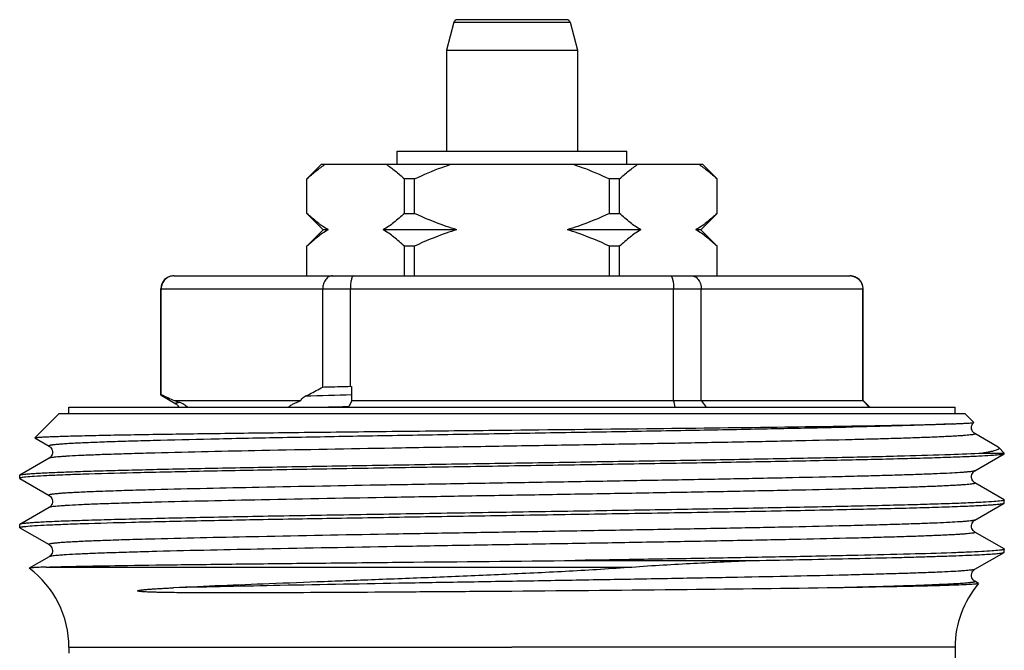
# Model space of a CAD drawing. Units: millimetres. Extents: x 0 to 297, y 0 to 210.
# Drawn here: x 210 to 240, y 114 to 133 of the extents above; entities that cross this region are included whole.
import ezdxf

# ---------------------------------------------------------------- set-up
doc = ezdxf.new("R2010")
doc.units = ezdxf.units.MM
doc.header["$LTSCALE"] = 16.335
doc.layers.get('0').update_dxf_attribs({"linetype": 'CONTINUOUS'})
doc.layers.add('E_STD', color=7, linetype='CONTINUOUS')
doc.layers.add('SB15', color=7, linetype='CONTINUOUS')

msp = doc.modelspace()

# ---------------------------------------------------------------- linework, layer by layer
at = {"color": 7, "linetype": 'Continuous'}
for p, q in [((223.722, 133.02), (223.492, 132.161)), ((227.165, 133.094), (223.819, 133.094)), ((227.262, 133.02), (227.492, 132.161)), ((223.492, 132.161), (223.492, 129.094)), ((223.492, 132.161), (227.492, 132.161)), ((227.492, 132.161), (227.492, 129.094)), ((221.992, 128.694), (221.992, 129.094)), ((221.992, 129.094), (228.992, 129.094)), ((228.992, 128.694), (228.992, 129.094)), ((219.242, 128.244), (219.692, 128.694)), ((219.692, 128.694), (231.292, 128.694)), ((231.742, 128.244), (231.292, 128.694)), ((219.242, 127.194), (219.242, 128.244)), ((219.245, 128.244), (219.242, 128.244)), ((219.245, 127.194), (219.245, 128.244)), ((222.213, 127.194), (222.213, 128.244)), ((222.523, 128.244), (222.213, 128.244)), ((222.523, 127.194), (222.523, 128.244)), ((228.461, 127.194), (228.461, 128.244)), ((228.771, 128.244), (228.461, 128.244)), ((228.771, 127.194), (228.771, 128.244)), ((231.739, 127.194), (231.739, 128.244)), ((231.742, 128.244), (231.739, 128.244)), ((231.742, 127.194), (231.742, 128.244)), ((219.242, 127.194), (219.742, 126.694)), ((219.242, 127.194), (219.245, 127.194)), ((222.213, 127.194), (222.523, 127.194)), ((228.461, 127.194), (228.771, 127.194)), ((231.742, 127.194), (231.242, 126.694)), ((231.739, 127.194), (231.742, 127.194)), ((219.742, 126.694), (219.242, 126.194)), ((219.89, 126.694), (219.742, 126.694)), ((223.815, 126.694), (221.567, 126.694)), ((229.417, 126.694), (227.169, 126.694)), ((231.242, 126.694), (231.094, 126.694)), ((231.242, 126.694), (231.742, 126.194)), ((219.242, 125.294), (219.242, 126.194)), ((219.245, 126.194), (219.242, 126.194)), ((219.245, 125.294), (219.245, 126.194)), ((222.213, 125.294), (222.213, 126.194)), ((222.523, 126.194), (222.213, 126.194)), ((222.523, 125.294), (222.523, 126.194)), ((228.461, 125.294), (228.461, 126.194)), ((228.771, 126.194), (228.461, 126.194)), ((228.771, 125.294), (228.771, 126.194)), ((231.739, 125.294), (231.739, 126.194)), ((231.742, 126.194), (231.739, 126.194)), ((231.742, 125.294), (231.742, 126.194)), ((215.192, 125.294), (235.792, 125.294)), ((214.792, 121.676), (214.792, 124.894)), ((214.803, 121.676), (214.803, 124.894)), ((219.727, 121.905), (219.727, 124.894)), ((220.569, 121.926), (220.569, 124.894)), ((230.415, 121.494), (230.415, 124.894)), ((231.258, 121.494), (231.258, 124.894)), ((236.181, 121.494), (236.181, 124.894)), ((236.192, 121.494), (236.192, 124.894)), ((220.569, 121.926), (220.615, 121.915)), ((220.615, 121.494), (220.615, 121.915)), ((214.8, 121.656), (215.25, 121.396)), ((215.203, 121.494), (219.061, 121.494)), ((220.514, 121.294), (220.527, 121.323)), ((220.615, 121.494), (220.527, 121.323)), ((220.615, 121.494), (236.192, 121.494)), ((231.258, 121.494), (231.407, 121.294)), ((236.378, 121.294), (236.181, 121.494)), ((236.392, 121.294), (236.192, 121.494)), ((210.956, 120.352), (211.388, 120.103)), ((240.303, 120.077), (239.596, 120.486)), ((211.388, 119.736), (210.498, 119.221)), ((239.596, 119.353), (240.486, 119.867)), ((239.84, 119.894), (240.492, 119.894)), ((210.492, 119.123), (210.498, 119.117)), ((210.498, 119.117), (211.388, 118.603)), ((240.486, 118.471), (239.596, 118.986)), ((211.388, 118.236), (210.498, 117.721)), ((239.596, 117.853), (240.486, 118.367)), ((240.486, 118.471), (240.492, 118.465)), ((240.486, 118.367), (240.492, 118.373)), ((210.498, 117.617), (210.492, 117.623)), ((210.498, 117.617), (211.388, 117.103)), ((240.486, 116.971), (239.596, 117.486)), ((211.388, 116.736), (210.784, 116.386)), ((239.596, 116.353), (240.486, 116.867)), ((240.486, 116.867), (240.492, 116.873)), ((227.421, 116.621), (232.831, 116.621)), ((239.704, 115.923), (239.596, 115.986)), ((239.704, 115.923), (239.706, 115.919)), ((211.992, 113.976), (211.992, 113.794)), ((238.992, 113.976), (238.992, 112.904))]:
    msp.add_line(p, q, dxfattribs=at)
at = {"color": 9, "linetype": 'Continuous'}
for p, q in [((223.722, 133.02), (227.262, 133.02)), ((214.792, 124.894), (236.192, 124.894)), ((214.668, 116.895), (214.607, 116.893)), ((211.297, 116.42), (229.143, 116.42)), ((238.992, 113.976), (225.492, 113.976))]:
    msp.add_line(p, q, dxfattribs=at)
at = {"color": 7, "linetype": 'Continuous'}
for points in [[(215.25, 121.396), (215.253, 121.394), (215.262, 121.388), (215.273, 121.38), (215.285, 121.369), (215.299, 121.353), (215.314, 121.332), (215.327, 121.306), (215.331, 121.294)], [(239.596, 120.486), (239.592, 120.488), (239.579, 120.496), (239.565, 120.509), (239.547, 120.526), (239.527, 120.553), (239.509, 120.587), (239.497, 120.625), (239.492, 120.667), (239.496, 120.711), (239.508, 120.749), (239.524, 120.781), (239.543, 120.807), (239.559, 120.825)], [(211.388, 120.103), (211.4, 120.095), (211.413, 120.085), (211.43, 120.069), (211.45, 120.045), (211.469, 120.014), (211.484, 119.977), (211.491, 119.936), (211.49, 119.893), (211.481, 119.853), (211.466, 119.819), (211.448, 119.79), (211.43, 119.768), (211.414, 119.754), (211.401, 119.744), (211.391, 119.737), (211.388, 119.736)], [(239.596, 118.986), (239.592, 118.988), (239.58, 118.996), (239.567, 119.006), (239.551, 119.022), (239.532, 119.046), (239.514, 119.077), (239.5, 119.113), (239.493, 119.155), (239.494, 119.2), (239.505, 119.24), (239.52, 119.274), (239.539, 119.303), (239.558, 119.324), (239.574, 119.338), (239.586, 119.346), (239.596, 119.353)], [(211.388, 118.603), (211.4, 118.595), (211.414, 118.584), (211.432, 118.568), (211.452, 118.544), (211.471, 118.511), (211.484, 118.474), (211.492, 118.433), (211.49, 118.39), (211.48, 118.35), (211.465, 118.317), (211.447, 118.289), (211.429, 118.267), (211.413, 118.253), (211.401, 118.244), (211.39, 118.237), (211.388, 118.236)], [(239.596, 117.486), (239.59, 117.489), (239.578, 117.498), (239.561, 117.511), (239.541, 117.533), (239.521, 117.562), (239.505, 117.597), (239.495, 117.638), (239.492, 117.682), (239.499, 117.723), (239.513, 117.76), (239.532, 117.792), (239.551, 117.817), (239.568, 117.833), (239.582, 117.844), (239.594, 117.851), (239.596, 117.853)], [(211.388, 117.103), (211.39, 117.101), (211.403, 117.093), (211.417, 117.082), (211.435, 117.064), (211.455, 117.039), (211.473, 117.006), (211.486, 116.968), (211.492, 116.927), (211.489, 116.883), (211.478, 116.844), (211.462, 116.81), (211.442, 116.782), (211.422, 116.761), (211.406, 116.748), (211.394, 116.739), (211.388, 116.736)], [(239.596, 115.986), (239.59, 115.989), (239.578, 115.998), (239.561, 116.011), (239.541, 116.033), (239.521, 116.062), (239.505, 116.097), (239.495, 116.138), (239.492, 116.182), (239.499, 116.223), (239.513, 116.26), (239.532, 116.292), (239.551, 116.317), (239.568, 116.333), (239.582, 116.344), (239.594, 116.351), (239.596, 116.353)]]:
    msp.add_lwpolyline(points, dxfattribs=at)
for centre, radius, start, end in [((223.819, 132.994), 0.1, 89.9999, 165), ((227.165, 132.994), 0.1, 15, 90.0001), ((215.192, 124.894), 0.4, 90, 180), ((235.785, 124.903), 0.392, 83.8111, 89.991), ((235.792, 124.894), 0.4, 0, 90), ((218.007, 128.184), 7.254, 243.7913, 247.2639), ((216.502, 125.159), 3.888, 250.4803, 252.9293), ((141.386, 99.795), 91.636, 13.56884, 13.69752), ((241.992, 113.976), 3, 139.6395, 180)]:
    msp.add_arc(centre, radius, start, end, dxfattribs=at)
at = {"color": 9, "linetype": 'Continuous'}
msp.add_arc((232.376, -326.095), 447.912, 91.50468, 91.68707, dxfattribs=at)
at = {"color": 7, "linetype": 'Continuous'}
for points, knots in [([(219.245, 128.244), (219.334, 128.329), (219.514, 128.489), (219.709, 128.631), (219.808, 128.694)], [0, 0, 0, 0, 0.512404, 1, 1, 1, 1]), ([(221.65, 128.694), (221.749, 128.631), (221.943, 128.489), (222.124, 128.329), (222.213, 128.244)], [0, 0, 0, 0, 0.487596, 1, 1, 1, 1]), ([(222.523, 128.244), (222.798, 128.374), (223.171, 128.533), (223.554, 128.663), (223.651, 128.694)], [0, 0, 0, 0, 0.749937, 1, 1, 1, 1]), ([(227.333, 128.694), (227.43, 128.663), (227.813, 128.533), (228.186, 128.374), (228.461, 128.244)], [0, 0, 0, 0, 0.250063, 1, 1, 1, 1]), ([(228.771, 128.244), (228.86, 128.329), (229.041, 128.489), (229.236, 128.631), (229.335, 128.694)], [0, 0, 0, 0, 0.512404, 1, 1, 1, 1]), ([(231.176, 128.694), (231.275, 128.631), (231.47, 128.489), (231.65, 128.329), (231.739, 128.244)], [0, 0, 0, 0, 0.487596, 1, 1, 1, 1]), ([(219.89, 126.694), (219.776, 126.761), (219.551, 126.917), (219.346, 127.098), (219.245, 127.194)], [0, 0, 0, 0, 0.485559, 1, 1, 1, 1]), ([(222.213, 127.194), (222.111, 127.098), (221.906, 126.917), (221.682, 126.761), (221.567, 126.694)], [0, 0, 0, 0, 0.514442, 1, 1, 1, 1]), ([(223.815, 126.694), (223.704, 126.726), (223.264, 126.867), (222.836, 127.045), (222.523, 127.194)], [0, 0, 0, 0, 0.250086, 1, 1, 1, 1]), ([(228.461, 127.194), (228.148, 127.045), (227.72, 126.867), (227.28, 126.726), (227.169, 126.694)], [0, 0, 0, 0, 0.749914, 1, 1, 1, 1]), ([(229.417, 126.694), (229.302, 126.761), (229.078, 126.917), (228.873, 127.098), (228.771, 127.194)], [0, 0, 0, 0, 0.485559, 1, 1, 1, 1]), ([(231.739, 127.194), (231.638, 127.098), (231.433, 126.917), (231.208, 126.761), (231.094, 126.694)], [0, 0, 0, 0, 0.514442, 1, 1, 1, 1]), ([(219.89, 126.694), (219.776, 126.627), (219.551, 126.471), (219.346, 126.291), (219.245, 126.194)], [0, 0, 0, 0, 0.485559, 1, 1, 1, 1]), ([(222.213, 126.194), (222.111, 126.291), (221.906, 126.471), (221.682, 126.627), (221.567, 126.694)], [0, 0, 0, 0, 0.514442, 1, 1, 1, 1]), ([(223.815, 126.694), (223.704, 126.662), (223.264, 126.522), (222.836, 126.343), (222.523, 126.194)], [0, 0, 0, 0, 0.250086, 1, 1, 1, 1]), ([(228.461, 126.194), (228.148, 126.343), (227.72, 126.522), (227.28, 126.662), (227.169, 126.694)], [0, 0, 0, 0, 0.749914, 1, 1, 1, 1]), ([(229.417, 126.694), (229.302, 126.627), (229.078, 126.471), (228.873, 126.291), (228.771, 126.194)], [0, 0, 0, 0, 0.485559, 1, 1, 1, 1]), ([(231.739, 126.194), (231.638, 126.291), (231.433, 126.471), (231.208, 126.627), (231.094, 126.694)], [0, 0, 0, 0, 0.514442, 1, 1, 1, 1]), ([(215.199, 125.294), (215.148, 125.294), (215.045, 125.274), (214.913, 125.186), (214.824, 125.053), (214.803, 124.947), (214.803, 124.894)], [0, 0, 0, 0, 0.2456, 0.493625, 0.745376, 1, 1, 1, 1]), ([(220.024, 125.294), (220.005, 125.294), (219.965, 125.289), (219.889, 125.258), (219.805, 125.179), (219.741, 125.048), (219.726, 124.946), (219.727, 124.894)], [0, 0, 0, 0, 0.104787, 0.213477, 0.448339, 0.71381, 1, 1, 1, 1]), ([(220.667, 125.294), (220.651, 125.294), (220.633, 125.273), (220.62, 125.247), (220.609, 125.219), (220.596, 125.176), (220.584, 125.116), (220.575, 125.047), (220.57, 124.972), (220.569, 124.92), (220.569, 124.894)], [0, 0, 0, 0, 0.11199, 0.155589, 0.205971, 0.326556, 0.471194, 0.635633, 0.814335, 1, 1, 1, 1]), ([(230.317, 125.294), (230.333, 125.294), (230.351, 125.273), (230.364, 125.247), (230.375, 125.219), (230.388, 125.176), (230.4, 125.116), (230.409, 125.047), (230.414, 124.972), (230.415, 124.92), (230.415, 124.894)], [0, 0, 0, 0, 0.11199, 0.155589, 0.205971, 0.326556, 0.471194, 0.635633, 0.814335, 1, 1, 1, 1]), ([(230.96, 125.294), (230.98, 125.294), (231.019, 125.289), (231.095, 125.258), (231.179, 125.179), (231.243, 125.048), (231.258, 124.946), (231.258, 124.894)], [0, 0, 0, 0, 0.104787, 0.213477, 0.448339, 0.71381, 1, 1, 1, 1]), ([(235.827, 125.292), (235.875, 125.287), (235.969, 125.259), (236.085, 125.169), (236.163, 125.042), (236.181, 124.943), (236.181, 124.894)], [0, 0, 0, 0, 0.245669, 0.493926, 0.745684, 1, 1, 1, 1]), ([(219.189, 121.622), (219.234, 121.644), (219.416, 121.733), (219.594, 121.829), (219.727, 121.905)], [0, 0, 0, 0, 0.247464, 1, 1, 1, 1]), ([(219.727, 121.905), (219.795, 121.906), (220.076, 121.914), (220.357, 121.921), (220.569, 121.926)], [0, 0, 0, 0, 0.24501, 1, 1, 1, 1]), ([(214.792, 121.665), (214.792, 121.667), (214.795, 121.672), (214.8, 121.675), (214.803, 121.676)], [0, 0, 0, 0, 0.380687, 1, 1, 1, 1]), ([(214.8, 121.656), (214.799, 121.657), (214.795, 121.659), (214.792, 121.663), (214.792, 121.665)], [0, 0, 0, 0, 0.336593, 1, 1, 1, 1]), ([(219.061, 121.494), (219.068, 121.511), (219.099, 121.565), (219.15, 121.604), (219.189, 121.622)], [0, 0, 0, 0, 0.299949, 1, 1, 1, 1]), ([(215.361, 121.442), (215.407, 121.428), (215.472, 121.397), (215.549, 121.342), (215.583, 121.311), (215.597, 121.294)], [0, 0, 0, 0, 0.516215, 0.760715, 1, 1, 1, 1]), ([(218.679, 121.294), (218.687, 121.302), (218.703, 121.316), (218.736, 121.34), (218.778, 121.365), (218.828, 121.391), (218.891, 121.422), (218.969, 121.457), (219.031, 121.482), (219.061, 121.494)], [0, 0, 0, 0, 0.074356, 0.146956, 0.283453, 0.412102, 0.535665, 0.772482, 1, 1, 1, 1]), ([(225.492, 120.594), (226.951, 120.61), (229.722, 120.639), (233.053, 120.678), (235.403, 120.711), (236.824, 120.734), (237.963, 120.757), (238.624, 120.774), (238.902, 120.784)], [0, 0, 0, 0, 0.32628, 0.619882, 0.745265, 0.852104, 0.937732, 1, 1, 1, 1]), ([(238.902, 120.784), (238.951, 120.786), (239.044, 120.789), (239.175, 120.795), (239.286, 120.8), (239.378, 120.805), (239.451, 120.81), (239.499, 120.814), (239.529, 120.817), (239.543, 120.82), (239.553, 120.822), (239.558, 120.824), (239.559, 120.825)], [0, 0, 0, 0, 0.225927, 0.423539, 0.592517, 0.732545, 0.843328, 0.924741, 0.954438, 0.976814, 0.991924, 1, 1, 1, 1]), ([(239.559, 120.825), (239.56, 120.825), (239.56, 120.826), (239.56, 120.827), (239.559, 120.827)], [0, 0, 0, 0, 0.498112, 1, 1, 1, 1]), ([(210.954, 120.357), (210.957, 120.359), (210.965, 120.361), (210.982, 120.365), (211.007, 120.368), (211.041, 120.372), (211.083, 120.375), (211.157, 120.381), (211.27, 120.387), (211.431, 120.394), (211.626, 120.401), (211.853, 120.409), (212.113, 120.416), (212.405, 120.423), (212.855, 120.434), (213.492, 120.446), (214.341, 120.461), (215.296, 120.476), (216.348, 120.49), (217.487, 120.505), (218.702, 120.52), (220.44, 120.54), (222.711, 120.565), (224.553, 120.584), (225.492, 120.594)], [0, 0, 0, 0, 0.000606, 0.001777, 0.00353, 0.005868, 0.008793, 0.012304, 0.021081, 0.032178, 0.045571, 0.061233, 0.079126, 0.099207, 0.121433, 0.172102, 0.230655, 0.296535, 0.369118, 0.447709, 0.531558, 0.619862, 0.806359, 1, 1, 1, 1]), ([(210.956, 120.352), (210.955, 120.353), (210.953, 120.354), (210.954, 120.356), (210.954, 120.357)], [0, 0, 0, 0, 0.580037, 1, 1, 1, 1]), ([(240.325, 120.061), (240.33, 120.056), (240.34, 120.04), (240.328, 120.02), (240.312, 120.008), (240.286, 119.992), (240.239, 119.975), (240.168, 119.954), (240.076, 119.934), (239.965, 119.913), (239.884, 119.901), (239.84, 119.894)], [0, 0, 0, 0, 0.042723, 0.084627, 0.11427, 0.151506, 0.250885, 0.385093, 0.554674, 0.759686, 1, 1, 1, 1]), ([(240.303, 120.077), (240.306, 120.076), (240.313, 120.071), (240.32, 120.066), (240.325, 120.061)], [0, 0, 0, 0, 0.283399, 1, 1, 1, 1]), ([(210.498, 119.221), (210.502, 119.224), (210.513, 119.228), (210.544, 119.235), (210.602, 119.244), (210.692, 119.254), (210.812, 119.264), (210.959, 119.275), (211.135, 119.285), (211.339, 119.296), (211.665, 119.31), (212.139, 119.328), (212.784, 119.349), (213.528, 119.37), (214.364, 119.391), (215.287, 119.411), (216.289, 119.432), (217.362, 119.453), (218.911, 119.482), (220.959, 119.517), (223.506, 119.558), (226.115, 119.6), (228.704, 119.641), (231.194, 119.682), (233.508, 119.724), (235.573, 119.765), (237.327, 119.805), (238.714, 119.845), (239.511, 119.876), (239.84, 119.894)], [0, 0, 0, 0, 0.00047, 0.001174, 0.003307, 0.006415, 0.010496, 0.015545, 0.021551, 0.028504, 0.036393, 0.054909, 0.076959, 0.102371, 0.13095, 0.162473, 0.196698, 0.233358, 0.27217, 0.355033, 0.442724, 0.532529, 0.62167, 0.70739, 0.787038, 0.858149, 0.918525, 0.966299, 1, 1, 1, 1]), ([(240.381, 119.844), (240.307, 119.835), (240.119, 119.819), (239.779, 119.799), (239.325, 119.778), (238.76, 119.757), (238.089, 119.736), (236.998, 119.706), (235.415, 119.67), (233.29, 119.628), (230.916, 119.586), (228.368, 119.544), (225.728, 119.502), (223.081, 119.46), (220.511, 119.418), (218.1, 119.376), (215.926, 119.334), (214.058, 119.293), (212.72, 119.257), (211.848, 119.226), (211.354, 119.206), (210.973, 119.185), (210.757, 119.169), (210.669, 119.16)], [0, 0, 0, 0, 0.007533, 0.019011, 0.034344, 0.053416, 0.076072, 0.102133, 0.163609, 0.235879, 0.316634, 0.403289, 0.493073, 0.583114, 0.670532, 0.752531, 0.826489, 0.890039, 0.941152, 0.961518, 0.978196, 0.991057, 1, 1, 1, 1]), ([(240.455, 119.857), (240.45, 119.856), (240.426, 119.851), (240.401, 119.847), (240.381, 119.844)], [0, 0, 0, 0, 0.200664, 1, 1, 1, 1]), ([(240.486, 119.867), (240.485, 119.866), (240.475, 119.861), (240.464, 119.859), (240.455, 119.857)], [0, 0, 0, 0, 0.177686, 1, 1, 1, 1]), ([(210.492, 119.215), (210.492, 119.215), (210.493, 119.218), (210.496, 119.22), (210.498, 119.221)], [0, 0, 0, 0, 0.187866, 1, 1, 1, 1]), ([(210.511, 119.135), (210.506, 119.134), (210.499, 119.132), (210.492, 119.126), (210.492, 119.123)], [0, 0, 0, 0, 0.667115, 1, 1, 1, 1]), ([(210.669, 119.16), (210.636, 119.157), (210.583, 119.15), (210.53, 119.141), (210.511, 119.135)], [0, 0, 0, 0, 0.6245, 1, 1, 1, 1]), ([(240.399, 118.438), (240.328, 118.428), (240.144, 118.412), (239.809, 118.391), (239.355, 118.37), (238.785, 118.349), (238.105, 118.328), (236.995, 118.297), (235.38, 118.26), (233.21, 118.218), (230.784, 118.175), (228.183, 118.133), (226.399, 118.104), (225.492, 118.09)], [0, 0, 0, 0, 0.014428, 0.037018, 0.0676, 0.105921, 0.151669, 0.204463, 0.329388, 0.476553, 0.641084, 0.81751, 1, 1, 1, 1]), ([(225.492, 117.998), (226.451, 118.014), (228.332, 118.044), (230.651, 118.082), (232.427, 118.113), (233.671, 118.136), (234.838, 118.159), (235.919, 118.182), (236.903, 118.204), (237.781, 118.227), (238.544, 118.25), (239.105, 118.269), (239.492, 118.286), (239.734, 118.297), (239.943, 118.308), (240.118, 118.32), (240.259, 118.331), (240.365, 118.342), (240.433, 118.351), (240.469, 118.36), (240.482, 118.364), (240.486, 118.367)], [0, 0, 0, 0, 0.191711, 0.376297, 0.463774, 0.546938, 0.62502, 0.697295, 0.76309, 0.821797, 0.872867, 0.915828, 0.934141, 0.950286, 0.964223, 0.975923, 0.985362, 0.992518, 0.997387, 0.99897, 1, 1, 1, 1]), ([(240.466, 118.451), (240.462, 118.45), (240.44, 118.444), (240.417, 118.441), (240.399, 118.438)], [0, 0, 0, 0, 0.194373, 1, 1, 1, 1]), ([(240.492, 118.465), (240.492, 118.462), (240.481, 118.455), (240.473, 118.452), (240.466, 118.451)], [0, 0, 0, 0, 0.315905, 1, 1, 1, 1]), ([(225.492, 118.09), (224.533, 118.074), (222.652, 118.045), (220.333, 118.006), (218.557, 117.975), (217.313, 117.952), (216.146, 117.929), (215.065, 117.907), (214.081, 117.884), (213.204, 117.861), (212.44, 117.838), (211.879, 117.819), (211.492, 117.803), (211.25, 117.791), (211.041, 117.78), (210.866, 117.769), (210.725, 117.757), (210.619, 117.746), (210.551, 117.737), (210.515, 117.728), (210.502, 117.724), (210.498, 117.721)], [0, 0, 0, 0, 0.191711, 0.376301, 0.463779, 0.546942, 0.625023, 0.697297, 0.763093, 0.821801, 0.87287, 0.915833, 0.934145, 0.950289, 0.964227, 0.975925, 0.985362, 0.99252, 0.997389, 0.998971, 1, 1, 1, 1]), ([(210.678, 117.661), (210.766, 117.67), (210.981, 117.686), (211.359, 117.706), (211.847, 117.726), (212.706, 117.756), (214.02, 117.792), (215.854, 117.833), (217.988, 117.874), (220.356, 117.915), (222.883, 117.957), (224.613, 117.985), (225.492, 117.998)], [0, 0, 0, 0, 0.017962, 0.043559, 0.076605, 0.116843, 0.217599, 0.342697, 0.488244, 0.649717, 0.822086, 1, 1, 1, 1]), ([(210.498, 117.721), (210.497, 117.721), (210.494, 117.719), (210.492, 117.717), (210.492, 117.715)], [0, 0, 0, 0, 0.336441, 1, 1, 1, 1]), ([(210.492, 117.623), (210.492, 117.626), (210.5, 117.632), (210.515, 117.637), (210.542, 117.643), (210.562, 117.647), (210.574, 117.648)], [0, 0, 0, 0, 0.092424, 0.282357, 0.583977, 1, 1, 1, 1]), ([(210.574, 117.648), (210.581, 117.65), (210.616, 117.654), (210.65, 117.658), (210.678, 117.661)], [0, 0, 0, 0, 0.212945, 1, 1, 1, 1]), ([(240.342, 116.931), (240.268, 116.923), (240.089, 116.908), (239.772, 116.89), (239.361, 116.871), (238.633, 116.843), (237.513, 116.81), (235.939, 116.773), (234.089, 116.735), (232.013, 116.697), (229.765, 116.658), (228.215, 116.633), (227.421, 116.621)], [0, 0, 0, 0, 0.017152, 0.041755, 0.073654, 0.112646, 0.210837, 0.33375, 0.478147, 0.640228, 0.815716, 1, 1, 1, 1]), ([(232.831, 116.621), (233.371, 116.63), (234.403, 116.65), (235.868, 116.68), (236.985, 116.706), (237.786, 116.728), (238.312, 116.743), (238.785, 116.758), (239.202, 116.773), (239.563, 116.789), (239.865, 116.804), (240.079, 116.817), (240.22, 116.828), (240.304, 116.835), (240.371, 116.843), (240.424, 116.85), (240.46, 116.858), (240.48, 116.863), (240.486, 116.867)], [0, 0, 0, 0, 0.211695, 0.403997, 0.573647, 0.649104, 0.717875, 0.779682, 0.834268, 0.881405, 0.920908, 0.952607, 0.965494, 0.97639, 0.985284, 0.992173, 0.997065, 1, 1, 1, 1]), ([(240.43, 116.943), (240.424, 116.942), (240.395, 116.937), (240.365, 116.934), (240.342, 116.931)], [0, 0, 0, 0, 0.21013, 1, 1, 1, 1]), ([(240.492, 116.965), (240.492, 116.963), (240.486, 116.957), (240.466, 116.95), (240.446, 116.946), (240.43, 116.943)], [0, 0, 0, 0, 0.099207, 0.290025, 1, 1, 1, 1]), ([(240.486, 116.971), (240.487, 116.971), (240.49, 116.969), (240.492, 116.967), (240.492, 116.965)], [0, 0, 0, 0, 0.336569, 1, 1, 1, 1]), ([(211.297, 116.42), (211.226, 116.417), (211.127, 116.413), (211.003, 116.408), (210.932, 116.404), (210.875, 116.399), (210.831, 116.396), (210.803, 116.391), (210.788, 116.389), (210.784, 116.386)], [0, 0, 0, 0, 0.41364, 0.579949, 0.718979, 0.830535, 0.914478, 0.970852, 1, 1, 1, 1]), ([(211.297, 116.42), (211.603, 116.43), (212.357, 116.447), (213.688, 116.471), (215.397, 116.494), (217.43, 116.519), (219.723, 116.543), (223.082, 116.578), (225.669, 116.603), (227.421, 116.621)], [0, 0, 0, 0, 0.056947, 0.140362, 0.247534, 0.375004, 0.5187, 0.674063, 1, 1, 1, 1]), ([(229.143, 116.42), (228.508, 116.365), (227.232, 116.289), (225.321, 116.197), (223.426, 116.116), (221.575, 116.043), (219.802, 115.975), (217.678, 115.894), (216.15, 115.833), (215.18, 115.789)], [0, 0, 0, 0, 0.136791, 0.274259, 0.410693, 0.543906, 0.671647, 0.791658, 1, 1, 1, 1]), ([(229.143, 116.42), (229.461, 116.447), (230.092, 116.487), (231.026, 116.538), (231.937, 116.581), (232.536, 116.608), (232.831, 116.621)], [0, 0, 0, 0, 0.259467, 0.513175, 0.760331, 1, 1, 1, 1]), ([(210.784, 116.386), (210.783, 116.386), (210.781, 116.385), (210.782, 116.383), (210.783, 116.383)], [0, 0, 0, 0, 0.545782, 1, 1, 1, 1]), ([(239.604, 115.901), (239.538, 115.895), (239.374, 115.884), (239.078, 115.871), (238.684, 115.858), (238.193, 115.844), (237.611, 115.83), (236.664, 115.811), (235.91, 115.798), (235.381, 115.789)], [0, 0, 0, 0, 0.046535, 0.116868, 0.210529, 0.326854, 0.465015, 0.624056, 1, 1, 1, 1]), ([(239.706, 115.919), (239.704, 115.916), (239.693, 115.913), (239.673, 115.909), (239.642, 115.905), (239.618, 115.902), (239.604, 115.901)], [0, 0, 0, 0, 0.098188, 0.295881, 0.596291, 1, 1, 1, 1]), ([(225.492, 115.681), (224.864, 115.676), (223.62, 115.667), (221.783, 115.655), (220.014, 115.644), (218.596, 115.638), (217.52, 115.635), (216.764, 115.634), (216.158, 115.635), (215.693, 115.637), (215.36, 115.639), (215.089, 115.643), (214.878, 115.646), (214.724, 115.649), (214.597, 115.653), (214.497, 115.656), (214.422, 115.659), (214.361, 115.662), (214.312, 115.664), (214.275, 115.666), (214.238, 115.669), (214.201, 115.672), (214.171, 115.675), (214.146, 115.678), (214.131, 115.68), (214.118, 115.682), (214.108, 115.684), (214.1, 115.686), (214.094, 115.688), (214.088, 115.689), (214.084, 115.693), (214.082, 115.697), (214.083, 115.7), (214.087, 115.7), (214.091, 115.703), (214.097, 115.705), (214.104, 115.707), (214.111, 115.709), (214.121, 115.712), (214.134, 115.714), (214.15, 115.717), (214.171, 115.72), (214.199, 115.724), (214.231, 115.728), (214.265, 115.731), (214.31, 115.736), (214.367, 115.741), (214.436, 115.747), (214.507, 115.752), (214.602, 115.758), (214.724, 115.766), (214.873, 115.774), (215.026, 115.782), (215.128, 115.787), (215.18, 115.789)], [0, 0, 0, 0, 0.150447, 0.298069, 0.440224, 0.574377, 0.637707, 0.698172, 0.755526, 0.782968, 0.809558, 0.835282, 0.847819, 0.860142, 0.87226, 0.878246, 0.884188, 0.890092, 0.893033, 0.895969, 0.898905, 0.901845, 0.904802, 0.906295, 0.907805, 0.908573, 0.909353, 0.910159, 0.910579, 0.911027, 0.91157, 0.911815, 0.911961, 0.912267, 0.912549, 0.913139, 0.913742, 0.914356, 0.914977, 0.916236, 0.917512, 0.918801, 0.921411, 0.924056, 0.926731, 0.929431, 0.934903, 0.940462, 0.9461, 0.951814, 0.963457, 0.975377, 0.98756, 1, 1, 1, 1]), ([(235.381, 115.789), (233.862, 115.764), (230.566, 115.725), (227.27, 115.695), (225.492, 115.681)], [0, 0, 0, 0, 0.46075, 1, 1, 1, 1])]:
    msp.add_open_spline(points, degree=3, knots=knots, dxfattribs=at)
at = {"color": 9, "linetype": 'Continuous'}
for points, knots in [([(215.25, 121.396), (215.249, 121.397), (215.246, 121.398), (215.243, 121.401), (215.242, 121.404), (215.242, 121.409), (215.249, 121.415), (215.26, 121.42), (215.277, 121.425), (215.311, 121.434), (215.34, 121.439), (215.361, 121.442)], [0, 0, 0, 0, 0.036354, 0.064598, 0.086909, 0.107448, 0.161412, 0.249067, 0.375663, 0.542714, 1, 1, 1, 1]), ([(219.819, 121.294), (219.876, 121.296), (220.111, 121.302), (220.345, 121.309), (220.522, 121.313)], [0, 0, 0, 0, 0.245422, 1, 1, 1, 1]), ([(238.902, 120.784), (238.571, 120.766), (237.779, 120.735), (236.407, 120.694), (234.689, 120.653), (232.679, 120.612), (230.441, 120.57), (228.046, 120.528), (225.57, 120.486), (223.091, 120.444), (220.689, 120.402), (218.439, 120.36), (216.413, 120.319), (214.894, 120.283), (213.839, 120.253), (213.272, 120.235), (212.865, 120.22), (212.598, 120.21), (212.356, 120.199), (212.141, 120.189), (211.952, 120.178), (211.79, 120.167), (211.655, 120.157), (211.56, 120.148), (211.498, 120.14), (211.461, 120.135), (211.432, 120.13), (211.409, 120.125), (211.395, 120.12), (211.387, 120.116), (211.384, 120.114), (211.382, 120.111), (211.382, 120.106), (211.386, 120.104), (211.388, 120.103)], [0, 0, 0, 0, 0.036043, 0.086387, 0.14944, 0.223204, 0.305338, 0.393235, 0.484108, 0.575071, 0.663238, 0.745811, 0.82017, 0.883956, 0.911238, 0.935147, 0.945777, 0.955496, 0.964283, 0.972123, 0.978999, 0.984899, 0.989811, 0.993727, 0.99531, 0.996643, 0.997725, 0.998559, 0.999148, 0.999355, 0.999508, 0.99962, 0.999717, 1, 1, 1, 1]), ([(239.596, 120.486), (239.598, 120.484), (239.602, 120.482), (239.602, 120.475), (239.595, 120.471), (239.584, 120.466), (239.568, 120.462), (239.536, 120.455), (239.483, 120.447), (239.404, 120.438), (239.304, 120.429), (239.183, 120.42), (239.042, 120.411), (238.88, 120.402), (238.698, 120.393), (238.497, 120.383), (238.189, 120.371), (237.757, 120.355), (237.184, 120.336), (236.541, 120.318), (235.555, 120.293), (234.179, 120.261), (232.379, 120.225), (230.415, 120.188), (228.332, 120.152), (226.181, 120.115), (224.013, 120.079), (221.239, 120.031), (218.108, 119.974), (215.692, 119.922), (214.606, 119.893)], [0, 0, 0, 0, 0.000282, 0.000467, 0.000748, 0.00121, 0.001871, 0.002737, 0.005091, 0.008277, 0.012296, 0.017142, 0.022809, 0.029288, 0.03657, 0.044646, 0.053502, 0.073502, 0.096453, 0.122215, 0.150637, 0.214755, 0.287271, 0.366446, 0.45038, 0.53706, 0.624405, 0.710321, 0.869701, 1, 1, 1, 1]), ([(214.606, 119.893), (214.372, 119.887), (213.929, 119.875), (213.307, 119.855), (212.767, 119.836), (212.314, 119.816), (211.992, 119.8), (211.78, 119.786), (211.655, 119.776), (211.555, 119.766), (211.478, 119.757), (211.425, 119.748), (211.397, 119.741), (211.388, 119.736)], [0, 0, 0, 0, 0.218127, 0.411805, 0.579695, 0.720689, 0.833809, 0.879688, 0.918342, 0.949704, 0.973747, 0.990478, 1, 1, 1, 1]), ([(239.596, 119.353), (239.588, 119.348), (239.564, 119.342), (239.518, 119.333), (239.452, 119.324), (239.366, 119.316), (239.26, 119.307), (239.079, 119.294), (238.805, 119.278), (238.42, 119.261), (237.96, 119.243), (237.429, 119.225), (236.83, 119.207), (236.166, 119.189), (235.161, 119.164), (233.775, 119.134), (231.977, 119.098), (230.031, 119.063), (227.981, 119.027), (225.874, 118.991), (223.758, 118.955), (221.059, 118.909), (218.012, 118.853), (215.663, 118.802), (214.606, 118.774)], [0, 0, 0, 0, 0.001092, 0.002963, 0.005628, 0.009089, 0.013342, 0.018381, 0.030793, 0.046258, 0.064688, 0.08598, 0.110011, 0.136645, 0.165727, 0.230565, 0.303041, 0.381498, 0.464141, 0.54908, 0.63437, 0.718062, 0.873069, 1, 1, 1, 1]), ([(239.596, 118.986), (239.598, 118.984), (239.602, 118.982), (239.602, 118.975), (239.595, 118.971), (239.584, 118.966), (239.568, 118.962), (239.536, 118.955), (239.483, 118.947), (239.404, 118.938), (239.304, 118.929), (239.183, 118.92), (239.042, 118.911), (238.88, 118.902), (238.698, 118.893), (238.496, 118.883), (238.189, 118.871), (237.757, 118.855), (237.184, 118.836), (236.541, 118.818), (235.555, 118.792), (234.178, 118.761), (232.379, 118.725), (230.414, 118.688), (228.331, 118.652), (226.18, 118.615), (224.012, 118.579), (221.238, 118.531), (218.106, 118.474), (215.691, 118.422), (214.605, 118.393)], [0, 0, 0, 0, 0.000282, 0.000467, 0.000747, 0.001208, 0.001869, 0.002735, 0.00509, 0.008277, 0.012296, 0.017141, 0.022808, 0.029288, 0.036571, 0.044646, 0.053503, 0.073505, 0.096456, 0.122221, 0.150643, 0.214764, 0.287284, 0.366462, 0.450398, 0.537079, 0.624425, 0.71034, 0.869714, 1, 1, 1, 1]), ([(214.606, 118.774), (214.352, 118.768), (213.875, 118.754), (213.3, 118.736), (212.888, 118.721), (212.617, 118.71), (212.372, 118.7), (212.153, 118.689), (211.961, 118.679), (211.797, 118.668), (211.66, 118.657), (211.563, 118.648), (211.5, 118.641), (211.463, 118.635), (211.433, 118.63), (211.41, 118.625), (211.395, 118.62), (211.388, 118.616), (211.384, 118.614), (211.382, 118.611), (211.382, 118.606), (211.386, 118.604), (211.388, 118.603)], [0, 0, 0, 0, 0.234932, 0.440887, 0.532484, 0.616234, 0.691969, 0.759549, 0.818838, 0.869707, 0.912071, 0.945863, 0.959527, 0.97103, 0.980376, 0.987578, 0.992674, 0.994465, 0.995794, 0.996756, 0.997585, 1, 1, 1, 1]), ([(214.605, 118.393), (214.371, 118.387), (213.928, 118.375), (213.306, 118.355), (212.766, 118.336), (212.313, 118.316), (211.991, 118.3), (211.78, 118.286), (211.655, 118.276), (211.555, 118.266), (211.478, 118.257), (211.425, 118.248), (211.397, 118.241), (211.388, 118.236)], [0, 0, 0, 0, 0.21814, 0.411805, 0.579708, 0.720687, 0.83382, 0.879691, 0.918339, 0.94971, 0.973759, 0.990483, 1, 1, 1, 1]), ([(239.596, 117.853), (239.588, 117.848), (239.564, 117.842), (239.518, 117.833), (239.452, 117.824), (239.366, 117.816), (239.26, 117.807), (239.079, 117.794), (238.805, 117.778), (238.42, 117.761), (237.96, 117.743), (237.429, 117.725), (236.83, 117.707), (236.166, 117.689), (235.161, 117.664), (233.775, 117.634), (231.977, 117.598), (230.031, 117.563), (227.981, 117.527), (225.874, 117.491), (223.758, 117.455), (221.059, 117.409), (218.012, 117.353), (215.663, 117.302), (214.606, 117.274)], [0, 0, 0, 0, 0.001091, 0.002963, 0.005628, 0.009089, 0.013342, 0.01838, 0.030793, 0.046258, 0.064688, 0.085979, 0.11001, 0.136644, 0.165726, 0.230563, 0.303039, 0.381495, 0.464138, 0.549076, 0.634367, 0.718059, 0.873067, 1, 1, 1, 1]), ([(239.596, 117.486), (239.598, 117.484), (239.602, 117.482), (239.602, 117.475), (239.595, 117.471), (239.584, 117.466), (239.568, 117.462), (239.537, 117.455), (239.484, 117.447), (239.406, 117.438), (239.306, 117.429), (239.186, 117.42), (239.046, 117.411), (238.885, 117.402), (238.704, 117.393), (238.504, 117.384), (238.198, 117.371), (237.768, 117.355), (237.199, 117.337), (236.559, 117.319), (235.578, 117.293), (234.208, 117.262), (232.417, 117.226), (230.461, 117.189), (228.386, 117.153), (226.241, 117.116), (224.079, 117.08), (221.309, 117.032), (218.176, 116.975), (215.757, 116.924), (214.668, 116.895)], [0, 0, 0, 0, 0.000283, 0.000468, 0.000747, 0.001205, 0.001861, 0.002722, 0.005064, 0.008238, 0.01224, 0.017067, 0.022712, 0.029168, 0.036426, 0.044475, 0.053301, 0.073239, 0.096119, 0.121808, 0.150151, 0.214109, 0.286468, 0.365503, 0.449327, 0.53594, 0.623275, 0.709249, 0.868987, 1, 1, 1, 1]), ([(214.606, 117.274), (214.352, 117.268), (213.876, 117.254), (213.3, 117.236), (212.888, 117.221), (212.617, 117.21), (212.372, 117.2), (212.153, 117.189), (211.961, 117.179), (211.797, 117.168), (211.66, 117.157), (211.563, 117.148), (211.5, 117.141), (211.463, 117.135), (211.433, 117.13), (211.41, 117.125), (211.396, 117.12), (211.388, 117.116), (211.384, 117.114), (211.382, 117.111), (211.382, 117.106), (211.386, 117.104), (211.388, 117.103)], [0, 0, 0, 0, 0.234914, 0.440857, 0.53245, 0.616198, 0.691931, 0.759511, 0.818802, 0.869676, 0.912044, 0.945842, 0.95951, 0.971018, 0.980367, 0.987574, 0.992674, 0.994467, 0.995798, 0.996762, 0.99759, 1, 1, 1, 1]), ([(214.607, 116.893), (214.372, 116.887), (213.93, 116.875), (213.307, 116.855), (212.767, 116.836), (212.314, 116.817), (211.992, 116.8), (211.78, 116.786), (211.656, 116.776), (211.555, 116.766), (211.478, 116.757), (211.425, 116.748), (211.397, 116.741), (211.388, 116.736)], [0, 0, 0, 0, 0.218097, 0.411735, 0.57962, 0.720594, 0.833735, 0.879617, 0.918272, 0.949653, 0.973722, 0.990466, 1, 1, 1, 1]), ([(239.596, 116.353), (239.588, 116.348), (239.565, 116.342), (239.521, 116.334), (239.458, 116.325), (239.376, 116.317), (239.275, 116.308), (239.103, 116.295), (238.842, 116.28), (238.474, 116.263), (238.037, 116.246), (237.53, 116.228), (236.959, 116.211), (236.325, 116.193), (235.365, 116.169), (234.037, 116.139), (232.313, 116.105), (230.439, 116.07), (228.459, 116.035), (226.414, 116), (224.349, 115.965), (221.684, 115.92), (218.631, 115.865), (216.262, 115.816), (215.18, 115.789)], [0, 0, 0, 0, 0.001079, 0.002916, 0.005524, 0.008905, 0.013057, 0.017973, 0.030078, 0.04516, 0.063134, 0.083908, 0.107365, 0.133382, 0.161814, 0.225299, 0.296442, 0.373698, 0.455387, 0.539735, 0.624909, 0.709059, 0.867031, 1, 1, 1, 1]), ([(239.596, 115.986), (239.598, 115.984), (239.603, 115.982), (239.602, 115.976), (239.598, 115.973), (239.593, 115.97), (239.581, 115.965), (239.561, 115.96), (239.529, 115.954), (239.489, 115.948), (239.439, 115.942), (239.38, 115.936), (239.311, 115.93), (239.202, 115.921), (239.043, 115.911), (238.824, 115.899), (238.571, 115.887), (238.283, 115.874), (237.961, 115.862), (237.606, 115.85), (237.07, 115.833), (236.325, 115.812), (235.708, 115.797), (235.381, 115.789)], [0, 0, 0, 0, 0.00202, 0.002755, 0.003745, 0.005169, 0.007087, 0.012486, 0.020023, 0.02972, 0.041584, 0.055616, 0.071808, 0.090149, 0.133236, 0.184781, 0.244656, 0.312687, 0.388701, 0.472507, 0.563885, 0.768439, 1, 1, 1, 1])]:
    msp.add_open_spline(points, degree=3, knots=knots, dxfattribs=at)
at = {"color": 7, "linetype": 'Continuous'}
for points in [[(240.49, 119.869), (240.489, 119.868), (240.487, 119.868), (240.486, 119.867)], [(240.492, 119.873), (240.492, 119.872), (240.491, 119.87), (240.49, 119.869)]]:
    msp.add_open_spline(points, degree=3, dxfattribs=at)
at = {"layer": 'E_STD', "color": 9, "linetype": 'Continuous'}
msp.add_line((211.992, 113.976), (225.492, 113.976), dxfattribs=at)
at = {"layer": 'E_STD', "color": 7, "linetype": 'Continuous'}
msp.add_arc((208.992, 113.976), 3, 0, 53.3503, dxfattribs=at)
at = {"layer": 'SB15', "color": 7, "linetype": 'Continuous'}
for p, q in [((211.992, 121.094), (211.992, 121.294)), ((211.992, 121.294), (238.992, 121.294)), ((238.992, 121.094), (238.992, 121.294)), ((210.954, 120.357), (211.692, 121.094)), ((211.692, 121.094), (239.292, 121.094)), ((239.559, 120.827), (239.292, 121.094)), ((240.492, 119.894), (240.325, 120.061)), ((240.492, 119.873), (240.492, 119.894)), ((210.492, 119.123), (210.492, 119.215)), ((240.492, 118.373), (240.492, 118.465)), ((210.492, 117.623), (210.492, 117.715)), ((240.492, 116.873), (240.492, 116.965))]:
    msp.add_line(p, q, dxfattribs=at)

doc.saveas('drawing.dxf')
